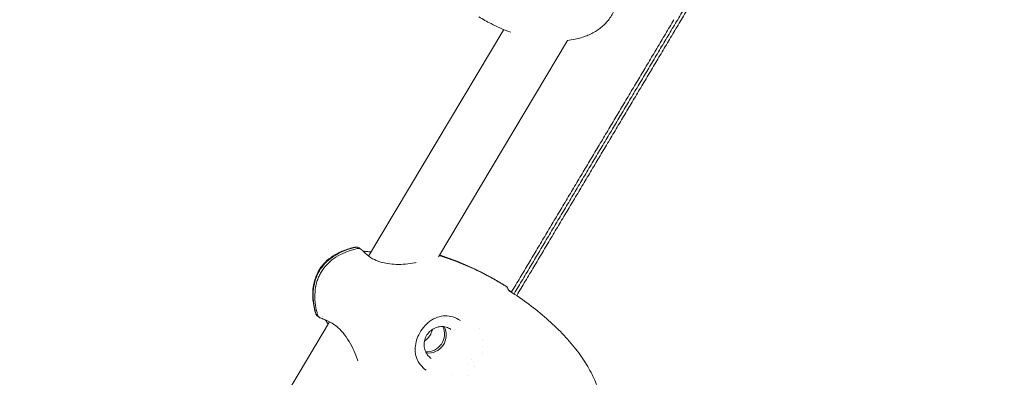
# Model space of a CAD drawing. Units: millimetres. Extents: x -8534 to 26090, y -7784 to 8770.
# Drawn here: x -238 to 56, y -1923 to -1816 of the extents above; entities that cross this region are included whole.
import ezdxf

# ---------------------------------------------------------------- set-up
doc = ezdxf.new("R2010")
doc.units = ezdxf.units.MM
doc.layers.add('BEM-SI-MIN', color=7, linetype='Continuous')
doc.layers.add('Shout.06', color=253, linetype='Continuous')
doc.styles.get("Standard").update_dxf_attribs({"font": 'arial.ttf'})
doc.dimstyles.new('Europa 1-100', dxfattribs={"dimscale": 50, "dimtxt": 3.5, "dimasz": 4, "dimexe": 2, "dimexo": 3, "dimgap": 2, "dimtad": 0, "dimlfac": 0.001, "dimzin": 0, "dimtxsty": 'Standard', "dimcen": 0, "dimadec": 0, "dimazin": 0, "dimtfac": 1, "dimtofl": 0, "dimtmove": 0, "dimatfit": 3, "dimfxl": 2, "dimfxlon": 1, "dimtolj": 1, "dimtzin": 0, "dimlwd": -1, "dimlwe": -1, "dimarcsym": 0})

# ---------------------------------------------------------------- blocks, each defined once
blk = doc.blocks.new('*D65')
at = {"layer": 'BEM-SI-MIN', "color": 0, "transparency": 16777216}
for p, q in [((-8321.93, 8767.81), (-8518.72, 8767.81)), ((-8418.72, 8567.81), (-8418.72, 1712.17)), ((-8418.72, -6116.54), (-8418.72, 739.11)), ((-8321.71, -6316.54), (-8518.72, -6316.54))]:
    blk.add_line(p, q, dxfattribs=at)
for points in [[(-8452.06, 8567.81), (-8385.39, 8567.81), (-8418.72, 8767.81)], [(-8452.06, -6116.54), (-8385.39, -6116.54), (-8418.72, -6316.54)]]:
    blk.add_solid(points, dxfattribs=at)
at = {"layer": 'BEM-SI-MIN', "color": 0, "transparency": 16777216, "insert": (-8418.72, 1225.64), "char_height": 175, "attachment_point": 5, "rotation": 90}
blk.add_mtext('\\A1;15,08m', dxfattribs=at)
blk = doc.blocks.new('*D67')
at = {"layer": 'BEM-SI-MIN', "color": 0, "transparency": 16777216}
for p, q in [((-7720.96, 7266.56), (-7920.7, 7266.57)), ((-7820.7, 7066.56), (-7820.89, 1712.86)), ((-7821.11, -4613.9), (-7820.92, 739.8)), ((-7721.38, -4813.91), (-7921.11, -4813.9))]:
    blk.add_line(p, q, dxfattribs=at)
for points in [[(-7854.04, 7066.57), (-7787.37, 7066.56), (-7820.7, 7266.56)], [(-7854.44, -4613.9), (-7787.77, -4613.9), (-7821.11, -4813.9)]]:
    blk.add_solid(points, dxfattribs=at)
at = {"layer": 'BEM-SI-MIN', "color": 0, "transparency": 16777216, "insert": (-7820.91, 1226.33), "char_height": 175, "attachment_point": 5, "rotation": 89.998}
blk.add_mtext('\\A1;12,08m', dxfattribs=at)
blk = doc.blocks.new('*D68')
at = {"layer": 'BEM-SI-MIN', "color": 0, "transparency": 16777216}
for p, q in [((-7213.14, -7554.3), (-7213.14, -7750.85)), ((9489.5, -7552.78), (9489.5, -7750.85)), ((-7013.14, -7650.85), (651.65, -7650.85)), ((9289.5, -7650.85), (1624.71, -7650.85))]:
    blk.add_line(p, q, dxfattribs=at)
for points in [[(-7013.14, -7617.51), (-7013.14, -7684.18), (-7213.14, -7650.85)], [(9289.5, -7617.51), (9289.5, -7684.18), (9489.5, -7650.85)]]:
    blk.add_solid(points, dxfattribs=at)
at = {"layer": 'BEM-SI-MIN', "color": 0, "transparency": 16777216, "insert": (1138.18, -7650.85), "char_height": 175, "attachment_point": 5}
blk.add_mtext('\\A1;16,70m', dxfattribs=at)
blk = doc.blocks.new('*D69')
at = {"layer": 'BEM-SI-MIN', "color": 0, "transparency": 16777216}
for p, q in [((-5650.7, -6826.62), (-5650.7, -7026.31)), ((6645.8, -6826.53), (6645.8, -7026.31)), ((-5450.7, -6926.31), (11.02, -6926.31)), ((6445.8, -6926.31), (984.07, -6926.31))]:
    blk.add_line(p, q, dxfattribs=at)
for points in [[(-5450.7, -6892.98), (-5450.7, -6959.65), (-5650.7, -6926.31)], [(6445.8, -6892.98), (6445.8, -6959.65), (6645.8, -6926.31)]]:
    blk.add_solid(points, dxfattribs=at)
at = {"layer": 'BEM-SI-MIN', "color": 0, "transparency": 16777216, "insert": (497.55, -6926.31), "char_height": 175, "attachment_point": 5}
blk.add_mtext('\\A1;12,30m', dxfattribs=at)

msp = doc.modelspace()

# ---------------------------------------------------------------- linework, layer by layer
at = {"layer": 'Shout.06', "color": 7, "linetype": 'Continuous', "lineweight": 0}
for p, q in [((-93.274, -1819.091, 429.565), (-133.631, -1886.764, 429.565)), ((-74.252, -1822.337, 429.565), (-112.789, -1886.958, 429.565)), ((-92.875, -1895.588, 429.565), (-92.889, -1895.612, 429.565)), ((-145.315, -1906.356, 429.565), (-204.89, -2006.255, 429.565)), ((-100.592, -1908.494, 429.565), (-100.592, -1908.494, 429.565)), ((-108.783, -1922.191, 429.565), (-108.783, -1922.191, 429.565))]:
    msp.add_line(p, q, dxfattribs=at)
for centre, start_param, end_param in [((-116.025, -1910.213, 429.565), -2.6300511, -0.5115415), ((-115.513, -1910.563, 429.565), -2.7000205, -0.4415722)]:
    msp.add_ellipse(centre, major_axis=(2.967, 4.331), ratio=0.9507717, start_param=start_param, end_param=end_param, dxfattribs=at)
for points, knots in [([(-60.741, -1799.662, 429.565), (-60.27, -1800.878, 429.565), (-59.882, -1802.134, 429.565), (-59.294, -1804.878, 429.565), (-59.127, -1806.392, 429.565), (-59.193, -1809.202, 429.565), (-59.378, -1810.518, 429.565), (-60.06, -1812.88, 429.565), (-60.523, -1813.957, 429.565), (-61.664, -1815.861, 429.565), (-62.331, -1816.714, 429.565), (-63.826, -1818.219, 429.565), (-64.661, -1818.883, 429.565), (-66.475, -1820.048, 429.565), (-67.47, -1820.546, 429.565), (-69.611, -1821.393, 429.565), (-70.772, -1821.728, 429.565), (-72.721, -1822.133, 429.565), (-73.508, -1822.255, 429.565), (-74.297, -1822.342, 429.565)], [0.9120934, 0.9120934, 0.9120934, 0.9120934, 4.944484, 4.944484, 9.537682, 9.537682, 13.4866393, 13.4866393, 16.94383, 16.94383, 20.1444272, 20.1444272, 23.3225493, 23.3225493, 26.673976, 26.673976, 30.3529416, 30.3529416, 32.8050625, 32.8050625, 32.8050625, 32.8050625]), ([(-91.163, -1819.912, 429.565), (-92.954, -1819.262, 429.565), (-94.708, -1818.508, 429.565), (-96.634, -1817.555, 429.565), (-96.854, -1817.444, 429.565), (-97.074, -1817.331, 429.565)], [0.5545136, 0.5545136, 0.5545136, 0.5545136, 6.5434317, 6.5434317, 7.3208755, 7.3208755, 7.3208755, 7.3208755]), ([(-149.503, -1903.713, 429.565), (-149.912, -1902.249, 429.565), (-150.194, -1900.735, 429.565), (-150.373, -1897.824, 429.565), (-150.299, -1896.409, 429.565), (-149.778, -1893.885, 429.565), (-149.385, -1892.745, 429.565), (-148.725, -1891.474, 429.565), (-148.604, -1891.257, 429.565), (-148.094, -1890.403, 429.565), (-147.65, -1889.795, 429.565), (-146.473, -1888.449, 429.565), (-145.687, -1887.747, 429.565), (-143.963, -1886.505, 429.565), (-143.009, -1885.966, 429.565), (-140.931, -1885.016, 429.565), (-139.791, -1884.622, 429.565), (-138.369, -1884.243, 429.565), (-138.101, -1884.176, 429.565), (-137.833, -1884.114, 429.565)], [0, 0, 0, 0, 4.6228504, 4.6228504, 8.8263031, 8.8263031, 12.3788882, 12.3788882, 13.1228789, 13.1228789, 15.3634591, 15.3634591, 18.4894445, 18.4894445, 21.7655069, 21.7655069, 25.3988451, 25.3988451, 26.2354925, 26.2354925, 26.2354925, 26.2354925]), ([(-148.32, -1891.186, 429.565), (-147.383, -1889.62, 429.565), (-146.103, -1888.258, 429.565), (-144.51, -1887.133, 429.565), (-142.916, -1886.008, 429.565), (-141.011, -1885.12, 429.565), (-138.84, -1884.491, 429.565), (-138.412, -1884.367, 429.565), (-137.973, -1884.253, 429.565), (-137.524, -1884.149, 429.565)], [-182.0941845, -182.0941845, -182.0941845, -182.0941845, -175.8717786, -175.8717786, -175.8717786, -169.6493728, -169.6493728, -169.6493728, -168.4209616, -168.4209616, -168.4209616, -168.4209616]), ([(-147.808, -1891.536, 429.565), (-146.872, -1889.971, 429.565), (-145.591, -1888.608, 429.565), (-143.998, -1887.483, 429.565), (-142.405, -1886.358, 429.565), (-140.499, -1885.47, 429.565), (-138.329, -1884.841, 429.565), (-137.9, -1884.717, 429.565), (-137.462, -1884.603, 429.565), (-137.013, -1884.5, 429.565)], [-182.0941845, -182.0941845, -182.0941845, -182.0941845, -175.8717786, -175.8717786, -175.8717786, -169.6493728, -169.6493728, -169.6493728, -168.4209616, -168.4209616, -168.4209616, -168.4209616]), ([(-137.821, -1884.112, 429.565), (-137.719, -1884.089, 429.565), (-137.618, -1884.076, 429.565), (-137.513, -1884.071, 429.565), (-137.505, -1884.071, 429.565), (-137.473, -1884.07, 429.565), (-137.451, -1884.07, 429.565), (-137.372, -1884.07, 429.565), (-137.311, -1884.074, 429.565), (-137.204, -1884.085, 429.565), (-137.161, -1884.091, 429.565), (-137.063, -1884.108, 429.565), (-137.003, -1884.12, 429.565), (-136.915, -1884.14, 429.565), (-136.883, -1884.148, 429.565), (-136.851, -1884.157, 429.565)], [0.0148803, 0.0148803, 0.0148803, 0.0148803, 0.4307003, 0.4307003, 0.4647365, 0.4647365, 0.5669559, 0.5669559, 0.8156083, 0.8156083, 1.1231992, 1.1231992, 1.5678455, 1.5678455, 1.8346844, 1.8346844, 1.8346844, 1.8346844]), ([(-137.524, -1884.15, 429.565), (-137.353, -1884.11, 429.565), (-137.177, -1884.102, 429.565), (-136.82, -1884.152, 429.565), (-136.642, -1884.216, 429.565), (-136.373, -1884.38, 429.565), (-136.273, -1884.462, 429.565), (-136.186, -1884.557, 429.565)], [-3.4998704, -3.4998704, -3.4998704, -3.4998704, -2.9588383, -2.9588383, -2.3717302, -2.3717302, -1.9646675, -1.9646675, -1.9646675, -1.9646675]), ([(-137.013, -1884.5, 429.565), (-136.841, -1884.46, 429.565), (-136.666, -1884.452, 429.565), (-136.308, -1884.503, 429.565), (-136.131, -1884.566, 429.565), (-135.872, -1884.724, 429.565), (-135.781, -1884.797, 429.565), (-135.7, -1884.88, 429.565)], [-3.4997294, -3.4997294, -3.4997294, -3.4997294, -2.9588383, -2.9588383, -2.3717302, -2.3717302, -2.0036393, -2.0036393, -2.0036393, -2.0036393]), ([(-135.7, -1884.88, 429.565), (-135.601, -1884.983, 429.565), (-135.458, -1885.117, 429.565), (-135.059, -1885.505, 429.565), (-134.812, -1885.75, 429.565), (-133.99, -1886.505, 429.565), (-133.305, -1887.063, 429.565), (-131.763, -1887.929, 429.565), (-130.956, -1888.271, 429.565), (-129.4, -1888.736, 429.565), (-128.655, -1888.896, 429.565), (-127.065, -1889.136, 429.565), (-126.206, -1889.206, 429.565), (-124.437, -1889.258, 429.565), (-123.519, -1889.227, 429.565), (-121.695, -1889.076, 429.565), (-120.785, -1888.945, 429.565), (-119.789, -1888.752, 429.565), (-119.626, -1888.718, 429.565), (-119.466, -1888.683, 429.565)], [0, 0, 0, 0, 1.3224147, 1.3224147, 3.1561541, 3.1561541, 6.6852329, 6.6852329, 9.4366993, 9.4366993, 11.6942643, 11.6942643, 14.2593766, 14.2593766, 17.132477, 17.132477, 20.2870251, 20.2870251, 20.9167473, 20.9167473, 20.9167473, 20.9167473]), ([(-135.337, -1885.234, 429.565), (-135.017, -1885.299, 429.565), (-134.633, -1885.356, 429.565), (-133.803, -1885.444, 429.565), (-133.352, -1885.478, 429.565), (-132.879, -1885.503, 429.565)], [7.245585, 7.245585, 7.245585, 7.245585, 8.9488765, 8.9488765, 10.6072428, 10.6072428, 10.6072428, 10.6072428]), ([(-112.558, -1886.571, 429.565), (-109.429, -1887.546, 429.565), (-106.262, -1888.755, 429.565), (-103.118, -1890.176, 429.565), (-100.635, -1891.298, 429.565), (-98.167, -1892.552, 429.565), (-95.741, -1893.927, 429.565), (-94.598, -1894.575, 429.565), (-93.47, -1895.247, 429.565), (-92.363, -1895.938, 429.565)], [-146.9046453, -146.9046453, -146.9046453, -146.9046453, -139.4705721, -139.4705721, -139.4705721, -133.6029406, -133.6029406, -133.6029406, -130.8397581, -130.8397581, -130.8397581, -130.8397581]), ([(-112.464, -1886.413, 429.565), (-109.532, -1887.352, 429.565), (-106.571, -1888.496, 429.565), (-103.629, -1889.826, 429.565), (-101.147, -1890.947, 429.565), (-98.678, -1892.202, 429.565), (-96.252, -1893.577, 429.565), (-95.11, -1894.224, 429.565), (-93.981, -1894.896, 429.565), (-92.875, -1895.588, 429.565)], [-146.4251013, -146.4251013, -146.4251013, -146.4251013, -139.4705721, -139.4705721, -139.4705721, -133.6029406, -133.6029406, -133.6029406, -130.8397581, -130.8397581, -130.8397581, -130.8397581]), ([(-149.372, -1903.962, 429.565), (-149.495, -1903.521, 429.565), (-149.605, -1903.084, 429.565), (-149.7, -1902.652, 429.565), (-150.184, -1900.459, 429.565), (-150.311, -1898.374, 429.565), (-150.079, -1896.446, 429.565), (-149.963, -1895.483, 429.565), (-149.757, -1894.559, 429.565), (-149.464, -1893.68, 429.565), (-149.317, -1893.241, 429.565), (-149.148, -1892.813, 429.565), (-148.957, -1892.397, 429.565), (-148.862, -1892.189, 429.565), (-148.761, -1891.984, 429.565), (-148.654, -1891.782, 429.565), (-148.548, -1891.58, 429.565), (-148.437, -1891.381, 429.565), (-148.32, -1891.186, 429.565)], [-195.5834123, -195.5834123, -195.5834123, -195.5834123, -194.3715313, -194.3715313, -194.3715313, -188.2328579, -188.2328579, -188.2328579, -185.1635212, -185.1635212, -185.1635212, -183.6288529, -183.6288529, -183.6288529, -182.8615187, -182.8615187, -182.8615187, -182.0941845, -182.0941845, -182.0941845, -182.0941845]), ([(-148.861, -1904.312, 429.565), (-148.984, -1903.872, 429.565), (-149.093, -1903.435, 429.565), (-149.189, -1903.002, 429.565), (-149.672, -1900.81, 429.565), (-149.8, -1898.724, 429.565), (-149.568, -1896.797, 429.565), (-149.452, -1895.833, 429.565), (-149.246, -1894.909, 429.565), (-148.952, -1894.031, 429.565), (-148.805, -1893.591, 429.565), (-148.636, -1893.163, 429.565), (-148.446, -1892.747, 429.565), (-148.35, -1892.539, 429.565), (-148.249, -1892.334, 429.565), (-148.143, -1892.132, 429.565), (-148.037, -1891.93, 429.565), (-147.925, -1891.732, 429.565), (-147.808, -1891.536, 429.565)], [-195.5834123, -195.5834123, -195.5834123, -195.5834123, -194.3715313, -194.3715313, -194.3715313, -188.2328579, -188.2328579, -188.2328579, -185.1635212, -185.1635212, -185.1635212, -183.6288529, -183.6288529, -183.6288529, -182.8615187, -182.8615187, -182.8615187, -182.0941845, -182.0941845, -182.0941845, -182.0941845]), ([(-91.776, -1897.065, 429.565), (-91.427, -1897.282, 429.565), (-91.079, -1897.502, 429.565), (-90.734, -1897.724, 429.565), (-88.782, -1898.976, 429.565), (-86.888, -1900.298, 429.565), (-85.071, -1901.675, 429.565), (-83.254, -1903.052, 429.565), (-81.515, -1904.483, 429.565), (-79.874, -1905.953, 429.565), (-78.232, -1907.423, 429.565), (-76.688, -1908.932, 429.565), (-75.258, -1910.462, 429.565), (-73.828, -1911.993, 429.565), (-72.513, -1913.545, 429.565), (-71.327, -1915.102, 429.565), (-70.141, -1916.659, 429.565), (-69.084, -1918.221, 429.565), (-68.169, -1919.769, 429.565), (-67.253, -1921.318, 429.565), (-66.478, -1922.853, 429.565), (-65.853, -1924.359, 429.565), (-65.228, -1925.864, 429.565), (-64.753, -1927.34, 429.565), (-64.432, -1928.769, 429.565), (-64.112, -1930.197, 429.565), (-63.946, -1931.58, 429.565), (-63.938, -1932.9, 429.565), (-63.929, -1934.22, 429.565), (-64.077, -1935.479, 429.565), (-64.381, -1936.661, 429.565), (-64.392, -1936.704, 429.565), (-64.403, -1936.747, 429.565), (-64.414, -1936.789, 429.565)], [-150.2131917, -150.2131917, -150.2131917, -150.2131917, -148.9065116, -148.9065116, -148.9065116, -141.5290209, -141.5290209, -141.5290209, -134.1515301, -134.1515301, -134.1515301, -126.7740394, -126.7740394, -126.7740394, -119.3965486, -119.3965486, -119.3965486, -112.0190579, -112.0190579, -112.0190579, -104.6415671, -104.6415671, -104.6415671, -97.2640764, -97.2640764, -97.2640764, -89.8865856, -89.8865856, -89.8865856, -82.5090949, -82.5090949, -82.5090949, -82.2414862, -82.2414862, -82.2414862, -82.2414862]), ([(-149.177, -1904.381, 429.565), (-149.238, -1904.292, 429.565), (-149.298, -1904.196, 429.565), (-149.403, -1903.993, 429.565), (-149.461, -1903.862, 429.565), (-149.502, -1903.715, 429.565)], [0, 0, 0, 0, 0.7393547, 0.7393547, 1.3893015, 1.3893015, 1.3893015, 1.3893015]), ([(-148.549, -1904.877, 429.565), (-148.6, -1904.857, 429.565), (-148.649, -1904.834, 429.565), (-148.861, -1904.721, 429.565), (-149.005, -1904.602, 429.565), (-149.236, -1904.311, 429.565), (-149.321, -1904.143, 429.565), (-149.372, -1903.962, 429.565)], [-1.3383318, -1.3383318, -1.3383318, -1.3383318, -1.1666937, -1.1666937, -0.5822415, -0.5822415, 0, 0, 0, 0]), ([(-148.027, -1905.231, 429.565), (-148.081, -1905.211, 429.565), (-148.134, -1905.186, 429.565), (-148.35, -1905.072, 429.565), (-148.493, -1904.952, 429.565), (-148.725, -1904.661, 429.565), (-148.81, -1904.494, 429.565), (-148.861, -1904.312, 429.565)], [-1.3511453, -1.3511453, -1.3511453, -1.3511453, -1.1666937, -1.1666937, -0.5822415, -0.5822415, 0, 0, 0, 0]), ([(-136.887, -1918.019, 429.565), (-136.993, -1917.67, 429.565), (-137.113, -1917.308, 429.565), (-137.543, -1916.107, 429.565), (-137.909, -1915.221, 429.565), (-138.786, -1913.407, 429.565), (-139.309, -1912.461, 429.565), (-140.462, -1910.696, 429.565), (-141.097, -1909.85, 429.565), (-142.381, -1908.437, 429.565), (-143.04, -1907.835, 429.565), (-144.23, -1906.954, 429.565), (-144.777, -1906.629, 429.565), (-145.842, -1906.087, 429.565), (-146.362, -1905.879, 429.565), (-147.299, -1905.519, 429.565), (-147.754, -1905.336, 429.565), (-148.027, -1905.232, 429.565)], [8.3130843, 8.3130843, 8.3130843, 8.3130843, 9.7587363, 9.7587363, 13.0031485, 13.0031485, 16.311044, 16.311044, 19.3942982, 19.3942982, 22.111388, 22.111388, 24.4124179, 24.4124179, 26.9438735, 26.9438735, 29.5076175, 29.5076175, 29.5076175, 29.5076175]), ([(-106.222, -1906.018, 429.565), (-106.917, -1905.542, 429.565), (-107.681, -1905.172, 429.565), (-109.218, -1904.704, 429.565), (-110.008, -1904.596, 429.565), (-111.564, -1904.628, 429.565), (-112.346, -1904.772, 429.565), (-113.866, -1905.299, 429.565), (-114.617, -1905.698, 429.565), (-116.004, -1906.71, 429.565), (-116.652, -1907.339, 429.565), (-117.764, -1908.724, 429.565), (-118.253, -1909.494, 429.565), (-118.986, -1910.956, 429.565), (-119.258, -1911.662, 429.565), (-119.645, -1913.143, 429.565), (-119.746, -1913.933, 429.565), (-119.727, -1915.516, 429.565), (-119.592, -1916.323, 429.565), (-119.072, -1917.848, 429.565), (-118.674, -1918.583, 429.565), (-117.68, -1919.843, 429.565), (-117.089, -1920.393, 429.565), (-116.422, -1920.849, 429.565)], [0, 0, 0, 0, 2.6084501, 2.6084501, 5.1809687, 5.1809687, 7.8020923, 7.8020923, 10.5307315, 10.5307315, 13.2839626, 13.2839626, 15.9329687, 15.9329687, 18.2350121, 18.2350121, 20.7843678, 20.7843678, 23.5096956, 23.5096956, 26.2774236, 26.2774236, 28.8200739, 28.8200739, 28.8200739, 28.8200739]), ([(-145.731, -1907.053, 429.565), (-145.966, -1906.684, 429.565), (-146.197, -1906.339, 429.565), (-146.479, -1905.948, 429.565), (-146.539, -1905.867, 429.565), (-146.597, -1905.789, 429.565)], [20.7582379, 20.7582379, 20.7582379, 20.7582379, 22.3048555, 22.3048555, 22.7216784, 22.7216784, 22.7216784, 22.7216784]), ([(-109.031, -1908.64, 429.565), (-109.471, -1908.339, 429.565), (-109.961, -1908.113, 429.565), (-110.995, -1907.834, 429.565), (-111.538, -1907.781, 429.565), (-112.621, -1907.853, 429.565), (-113.161, -1907.978, 429.565), (-114.181, -1908.393, 429.565), (-114.663, -1908.683, 429.565), (-115.518, -1909.397, 429.565), (-115.893, -1909.821, 429.565), (-116.497, -1910.762, 429.565), (-116.727, -1911.277, 429.565), (-117.021, -1912.349, 429.565), (-117.084, -1912.905, 429.565), (-117.036, -1914, 429.565), (-116.926, -1914.539, 429.565), (-116.542, -1915.548, 429.565), (-116.268, -1916.016, 429.565), (-115.648, -1916.761, 429.565), (-115.323, -1917.057, 429.565), (-114.964, -1917.302, 429.565)], [5.7059816, 5.7059816, 5.7059816, 5.7059816, 6.0276474, 6.0276474, 6.3489082, 6.3489082, 6.6692328, 6.6692328, 6.9886148, 6.9886148, 7.3073856, 7.3073856, 7.6259776, 7.6259776, 7.9448328, 7.9448328, 8.2643739, 8.2643739, 8.584888, 8.584888, 8.8475742, 8.8475742, 8.8475742, 8.8475742]), ([(-114.593, -1908.67, 429.565), (-114.636, -1908.872, 429.565), (-114.691, -1909.072, 429.565), (-114.936, -1909.796, 429.565), (-115.196, -1910.298, 429.565), (-115.854, -1911.202, 429.565), (-116.252, -1911.603, 429.565), (-116.779, -1911.993, 429.565), (-116.862, -1912.051, 429.565), (-116.945, -1912.106, 429.565)], [1.74107793, 1.74107793, 1.74107793, 1.74107793, 1.85983696, 1.85983696, 2.17860773, 2.17860773, 2.49719973, 2.49719973, 2.5549222, 2.5549222, 2.5549222, 2.5549222])]:
    msp.add_open_spline(points, degree=3, knots=knots, dxfattribs=at)
for points in [[(-39.084, -1812.401, 429.565), (-39.935, -1813.828, 429.565), (-40.786, -1815.254, 429.565), (-41.638, -1816.681, 429.565)], [(-38.308, -1812.932, 429.565), (-39.159, -1814.358, 429.565), (-40.01, -1815.784, 429.565), (-40.861, -1817.211, 429.565)], [(-97.074, -1817.331, 429.565), (-98.297, -1816.705, 429.565), (-99.504, -1816.022, 429.565), (-100.686, -1815.286, 429.565)], [(-44.967, -1820.43, 429.565), (-44.116, -1819.003, 429.565), (-43.265, -1817.577, 429.565), (-42.414, -1816.151, 429.565)], [(-44.191, -1820.96, 429.565), (-43.34, -1819.533, 429.565), (-42.489, -1818.107, 429.565), (-41.638, -1816.681, 429.565)], [(-43.414, -1821.49, 429.565), (-42.563, -1820.064, 429.565), (-41.712, -1818.637, 429.565), (-40.861, -1817.211, 429.565)], [(-44.967, -1820.43, 429.565), (-45.818, -1821.856, 429.565), (-46.669, -1823.283, 429.565), (-47.52, -1824.709, 429.565)], [(-44.191, -1820.96, 429.565), (-45.042, -1822.386, 429.565), (-45.893, -1823.813, 429.565), (-46.744, -1825.239, 429.565)], [(-43.414, -1821.49, 429.565), (-44.265, -1822.916, 429.565), (-45.117, -1824.343, 429.565), (-45.968, -1825.769, 429.565)], [(-50.074, -1828.988, 429.565), (-49.223, -1827.562, 429.565), (-48.371, -1826.136, 429.565), (-47.52, -1824.709, 429.565)], [(-49.297, -1829.518, 429.565), (-48.446, -1828.092, 429.565), (-47.595, -1826.666, 429.565), (-46.744, -1825.239, 429.565)], [(-48.521, -1830.048, 429.565), (-47.67, -1828.622, 429.565), (-46.819, -1827.195, 429.565), (-45.968, -1825.769, 429.565)], [(-50.074, -1828.988, 429.565), (-50.925, -1830.415, 429.565), (-51.776, -1831.841, 429.565), (-52.627, -1833.268, 429.565)], [(-49.297, -1829.518, 429.565), (-50.148, -1830.945, 429.565), (-50.999, -1832.371, 429.565), (-51.851, -1833.798, 429.565)], [(-48.521, -1830.048, 429.565), (-49.372, -1831.475, 429.565), (-50.223, -1832.901, 429.565), (-51.074, -1834.327, 429.565)], [(-55.18, -1837.547, 429.565), (-54.329, -1836.121, 429.565), (-53.478, -1834.694, 429.565), (-52.627, -1833.268, 429.565)], [(-54.404, -1838.077, 429.565), (-53.553, -1836.65, 429.565), (-52.702, -1835.224, 429.565), (-51.851, -1833.798, 429.565)], [(-53.628, -1838.607, 429.565), (-52.777, -1837.18, 429.565), (-51.925, -1835.754, 429.565), (-51.074, -1834.327, 429.565)], [(-55.18, -1837.547, 429.565), (-56.031, -1838.973, 429.565), (-56.882, -1840.4, 429.565), (-57.733, -1841.826, 429.565)], [(-54.404, -1838.077, 429.565), (-55.255, -1839.503, 429.565), (-56.106, -1840.93, 429.565), (-56.957, -1842.356, 429.565)], [(-53.628, -1838.607, 429.565), (-54.479, -1840.033, 429.565), (-55.33, -1841.459, 429.565), (-56.181, -1842.886, 429.565)], [(-60.286, -1846.106, 429.565), (-59.435, -1844.679, 429.565), (-58.584, -1843.253, 429.565), (-57.733, -1841.826, 429.565)], [(-59.51, -1846.635, 429.565), (-58.659, -1845.209, 429.565), (-57.808, -1843.782, 429.565), (-56.957, -1842.356, 429.565)], [(-58.734, -1847.165, 429.565), (-57.883, -1845.739, 429.565), (-57.032, -1844.312, 429.565), (-56.181, -1842.886, 429.565)], [(-60.286, -1846.106, 429.565), (-61.137, -1847.532, 429.565), (-61.988, -1848.958, 429.565), (-62.839, -1850.385, 429.565)], [(-59.51, -1846.635, 429.565), (-60.361, -1848.062, 429.565), (-61.212, -1849.488, 429.565), (-62.064, -1850.915, 429.565)], [(-58.734, -1847.165, 429.565), (-59.585, -1848.591, 429.565), (-60.437, -1850.018, 429.565), (-61.288, -1851.444, 429.565)], [(-65.393, -1854.664, 429.565), (-64.542, -1853.238, 429.565), (-63.691, -1851.811, 429.565), (-62.839, -1850.385, 429.565)], [(-64.617, -1855.194, 429.565), (-63.766, -1853.767, 429.565), (-62.915, -1852.341, 429.565), (-62.064, -1850.915, 429.565)], [(-63.841, -1855.723, 429.565), (-62.99, -1854.297, 429.565), (-62.139, -1852.871, 429.565), (-61.288, -1851.444, 429.565)], [(-65.393, -1854.664, 429.565), (-66.244, -1856.09, 429.565), (-67.095, -1857.517, 429.565), (-67.946, -1858.943, 429.565)], [(-64.617, -1855.194, 429.565), (-65.468, -1856.62, 429.565), (-66.319, -1858.047, 429.565), (-67.17, -1859.473, 429.565)], [(-63.841, -1855.723, 429.565), (-64.692, -1857.15, 429.565), (-65.543, -1858.576, 429.565), (-66.394, -1860.003, 429.565)], [(-70.499, -1863.223, 429.565), (-69.648, -1861.796, 429.565), (-68.797, -1860.37, 429.565), (-67.946, -1858.943, 429.565)], [(-69.723, -1863.752, 429.565), (-68.872, -1862.326, 429.565), (-68.021, -1860.899, 429.565), (-67.17, -1859.473, 429.565)], [(-68.948, -1864.282, 429.565), (-68.096, -1862.855, 429.565), (-67.245, -1861.429, 429.565), (-66.394, -1860.003, 429.565)], [(-70.499, -1863.223, 429.565), (-71.35, -1864.649, 429.565), (-72.201, -1866.075, 429.565), (-73.052, -1867.502, 429.565)], [(-69.723, -1863.752, 429.565), (-70.574, -1865.179, 429.565), (-71.425, -1866.605, 429.565), (-72.277, -1868.031, 429.565)], [(-68.948, -1864.282, 429.565), (-69.799, -1865.708, 429.565), (-70.65, -1867.135, 429.565), (-71.501, -1868.561, 429.565)], [(-75.605, -1871.781, 429.565), (-74.754, -1870.355, 429.565), (-73.903, -1868.928, 429.565), (-73.052, -1867.502, 429.565)], [(-74.83, -1872.311, 429.565), (-73.979, -1870.884, 429.565), (-73.128, -1869.458, 429.565), (-72.277, -1868.031, 429.565)], [(-74.054, -1872.84, 429.565), (-73.203, -1871.414, 429.565), (-72.352, -1869.987, 429.565), (-71.501, -1868.561, 429.565)], [(-75.605, -1871.781, 429.565), (-76.456, -1873.208, 429.565), (-77.307, -1874.634, 429.565), (-78.159, -1876.06, 429.565)], [(-74.83, -1872.311, 429.565), (-75.681, -1873.737, 429.565), (-76.532, -1875.164, 429.565), (-77.383, -1876.59, 429.565)], [(-74.054, -1872.84, 429.565), (-74.905, -1874.267, 429.565), (-75.756, -1875.693, 429.565), (-76.608, -1877.119, 429.565)], [(-80.712, -1880.34, 429.565), (-79.861, -1878.913, 429.565), (-79.01, -1877.487, 429.565), (-78.159, -1876.06, 429.565)], [(-79.936, -1880.869, 429.565), (-79.085, -1879.443, 429.565), (-78.234, -1878.016, 429.565), (-77.383, -1876.59, 429.565)], [(-79.161, -1881.399, 429.565), (-78.31, -1879.972, 429.565), (-77.459, -1878.546, 429.565), (-76.608, -1877.119, 429.565)], [(-80.712, -1880.34, 429.565), (-81.563, -1881.766, 429.565), (-82.414, -1883.193, 429.565), (-83.265, -1884.619, 429.565)], [(-79.936, -1880.869, 429.565), (-80.787, -1882.296, 429.565), (-81.638, -1883.722, 429.565), (-82.49, -1885.148, 429.565)], [(-79.161, -1881.399, 429.565), (-80.012, -1882.825, 429.565), (-80.863, -1884.251, 429.565), (-81.714, -1885.678, 429.565)], [(-85.818, -1888.898, 429.565), (-84.967, -1887.472, 429.565), (-84.116, -1886.045, 429.565), (-83.265, -1884.619, 429.565)], [(-85.043, -1889.428, 429.565), (-84.192, -1888.001, 429.565), (-83.341, -1886.575, 429.565), (-82.49, -1885.148, 429.565)], [(-84.267, -1889.957, 429.565), (-83.416, -1888.531, 429.565), (-82.565, -1887.104, 429.565), (-81.714, -1885.678, 429.565)], [(-85.818, -1888.898, 429.565), (-86.669, -1890.325, 429.565), (-87.52, -1891.751, 429.565), (-88.371, -1893.178, 429.565)], [(-85.043, -1889.428, 429.565), (-85.894, -1890.854, 429.565), (-86.745, -1892.28, 429.565), (-87.596, -1893.707, 429.565)], [(-84.267, -1889.957, 429.565), (-85.119, -1891.383, 429.565), (-85.97, -1892.81, 429.565), (-86.821, -1894.236, 429.565)], [(-90.925, -1897.457, 429.565), (-90.073, -1896.03, 429.565), (-89.222, -1894.604, 429.565), (-88.371, -1893.178, 429.565)], [(-90.149, -1897.986, 429.565), (-89.298, -1896.56, 429.565), (-88.447, -1895.133, 429.565), (-87.596, -1893.707, 429.565)], [(-92.363, -1895.938, 429.565), (-92.099, -1896.326, 429.565), (-91.907, -1896.733, 429.565), (-91.776, -1897.065, 429.565)], [(-89.374, -1898.515, 429.565), (-88.523, -1897.089, 429.565), (-87.672, -1895.663, 429.565), (-86.821, -1894.236, 429.565)], [(-91.829, -1896.935, 429.565), (-91.538, -1897.129, 429.565), (-91.249, -1897.323, 429.565), (-90.962, -1897.519, 429.565)], [(-90.925, -1897.457, 429.565), (-90.945, -1897.492, 429.565), (-90.966, -1897.527, 429.565), (-90.987, -1897.562, 429.565)], [(-90.149, -1897.986, 429.565), (-90.166, -1898.014, 429.565), (-90.183, -1898.042, 429.565), (-90.199, -1898.07, 429.565)], [(-89.374, -1898.515, 429.565), (-89.388, -1898.539, 429.565), (-89.402, -1898.562, 429.565), (-89.416, -1898.586, 429.565)], [(-149.502, -1903.715, 429.565), (-149.502, -1903.715, 429.565), (-149.502, -1903.714, 429.565), (-149.502, -1903.714, 429.565)], [(-147.436, -1904.843, 429.565), (-147.436, -1904.843, 429.565), (-147.436, -1904.843, 429.565), (-147.436, -1904.843, 429.565)], [(-147.406, -1904.854, 429.565), (-147.406, -1904.854, 429.565), (-147.406, -1904.854, 429.565), (-147.406, -1904.854, 429.565)], [(-99.6, -1911.998, 429.565), (-99.6, -1911.998, 429.565), (-99.6, -1911.998, 429.565), (-99.6, -1911.997, 429.565)], [(-99.503, -1913.662, 429.565), (-99.503, -1913.662, 429.565), (-99.503, -1913.662, 429.565), (-99.503, -1913.662, 429.565)], [(-99.721, -1915.857, 429.565), (-99.724, -1915.861, 429.565), (-99.726, -1915.864, 429.565), (-99.728, -1915.868, 429.565)], [(-103.683, -1918.841, 429.565), (-103.683, -1918.841, 429.565), (-103.683, -1918.841, 429.565), (-103.683, -1918.841, 429.565)], [(-102.931, -1917.58, 429.565), (-102.931, -1917.58, 429.565), (-102.931, -1917.58, 429.565), (-102.931, -1917.58, 429.565)], [(-102.311, -1918.368, 429.565), (-102.311, -1918.368, 429.565), (-102.311, -1918.368, 429.565), (-102.311, -1918.368, 429.565)], [(-101.951, -1919.594, 429.565), (-101.951, -1919.594, 429.565), (-101.951, -1919.594, 429.565), (-101.951, -1919.594, 429.565)], [(-103.693, -1922.514, 429.565), (-103.693, -1922.514, 429.565), (-103.693, -1922.514, 429.565), (-103.693, -1922.514, 429.565)]]:
    msp.add_open_spline(points, degree=3, dxfattribs=at)

# ---------------------------------------------------------------- dimensions: what is measured, and where the dimension line sits
at = {"layer": 'BEM-SI-MIN', "color": 7}
dim = msp.add_linear_dim(base=(-8418.724, -6316.535), p1=(264.426, 8767.811, 1590.559), p2=(583.366, -6316.535, 1590.559), angle=90, dimstyle='Europa 1-100', override={"dimpost": 'm'}, dxfattribs=at)
dim.commit()
dim.dimension.update_dxf_attribs({"geometry": '*D65', "text_midpoint": (-8418.724, 1225.638)})
dim = msp.add_aligned_dim(p1=(398.414, 7266.281, 429.565), p2=(397.997, -4814.187, 429.565), distance=-8219.111, dimstyle='Europa 1-100', override={"dimpost": 'm'}, dxfattribs=at)
dim.commit()
dim.dimension.update_dxf_attribs({"geometry": '*D67', "text_midpoint": (-7820.905, 1226.33)})
for base, p1, p2, picture, middle in [((-7213.141, -7650.848), (9489.501, 3595.44, 1590.559), (-7213.141, 700.184, 1590.559), '*D68', (1138.18, -7650.848)), ((-5650.703, -6926.312), (6645.797, 2181.769, 429.565), (-5650.703, 747.571, 429.565), '*D69', (497.547, -6926.312))]:
    dim = msp.add_linear_dim(base=base, p1=p1, p2=p2, dimstyle='Europa 1-100', override={"dimpost": 'm'}, dxfattribs=at)
    dim.commit()
    dim.dimension.update_dxf_attribs({"geometry": picture, "text_midpoint": middle})

doc.saveas('drawing.dxf')
